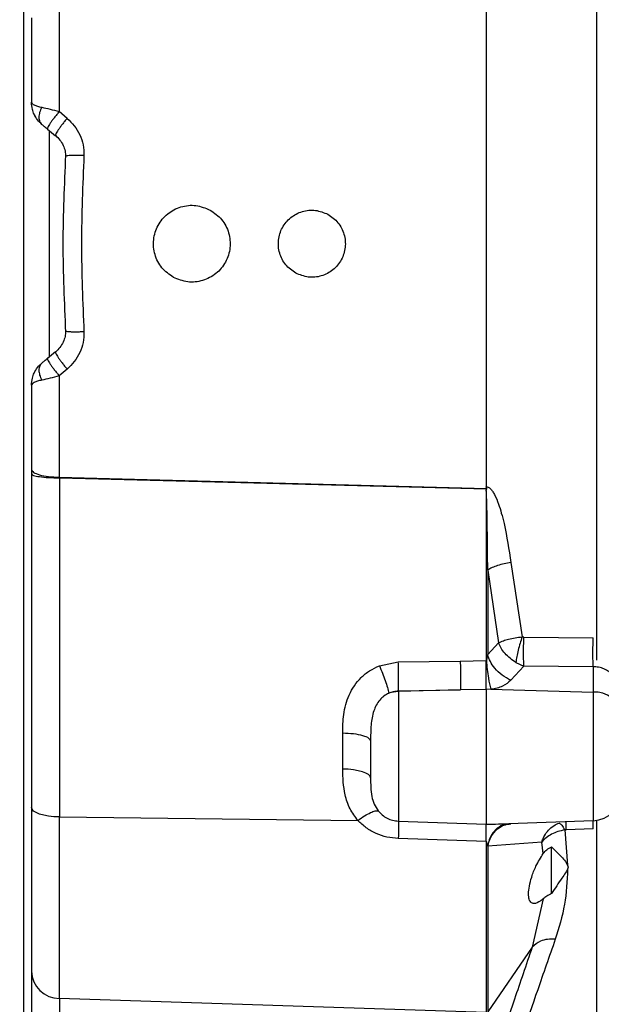
# Model space of a CAD drawing. Units: inches. Extents: x 0.4 to 10.6, y 0.4 to 8.1.
# Drawn here: x 3.4 to 3.5, y 2.8 to 3 of the extents above; entities that cross this region are included whole.
import ezdxf

# ---------------------------------------------------------------- set-up
doc = ezdxf.new("R2010")
doc.units = ezdxf.units.IN
doc.header["$MEASUREMENT"] = 0
doc.styles.add('SLDTEXTSTYLE0', font='TXT', dxfattribs={"width": 0.75})
doc.dimstyles.new('SLDDIMSTYLE0', dxfattribs={"dimtxt": 0.125, "dimasz": 0.13, "dimexe": 0, "dimexo": 0.0625, "dimgap": 0.03125, "dimtad": 0, "dimtih": 1, "dimtoh": 1, "dimdec": 1, "dimlfac": 25, "dimrnd": 1e-09, "dimzin": 12, "dimdsep": 46, "dimtxsty": 'SLDTEXTSTYLE0', "dimsah": 1, "dimcen": 0.09, "dimadec": 0, "dimazin": 3, "dimtfac": 1, "dimtdec": 1, "dimtmove": 0, "dimatfit": 0, "dimfxl": 0, "dimfrac": 2, "dimtolj": 1, "dimtzin": 12, "dimarcsym": 0})
doc.dimstyles.new('SLDDIMSTYLE1', dxfattribs={"dimtxt": 0.125, "dimasz": 0.13, "dimexe": 0, "dimexo": 0.0625, "dimgap": 0.03125, "dimtad": 0, "dimtih": 1, "dimtoh": 1, "dimdec": 1, "dimlfac": 25, "dimrnd": 1e-09, "dimzin": 12, "dimdsep": 46, "dimtxsty": 'SLDTEXTSTYLE0', "dimsah": 1, "dimcen": 0.09, "dimadec": 0, "dimazin": 3, "dimtfac": 1, "dimtdec": 1, "dimtofl": 0, "dimtmove": 0, "dimatfit": 3, "dimfxl": 0, "dimfrac": 2, "dimtolj": 1, "dimtzin": 12, "dimarcsym": 0})
doc.dimstyles.new('SLDDIMSTYLE3', dxfattribs={"dimtxt": 0.125, "dimasz": 0.13, "dimexe": 0, "dimexo": 0.0625, "dimgap": 0.03125, "dimtad": 0, "dimtih": 1, "dimtoh": 1, "dimdec": 1, "dimlfac": 25, "dimrnd": 1e-09, "dimzin": 4, "dimdsep": 46, "dimtxsty": 'SLDTEXTSTYLE0', "dimsah": 1, "dimcen": 0.09, "dimadec": 0, "dimazin": 1, "dimtfac": 1, "dimtdec": 1, "dimtofl": 0, "dimtmove": 0, "dimatfit": 3, "dimfxl": 0, "dimfrac": 2, "dimtolj": 1, "dimtzin": 12, "dimarcsym": 0})

# ---------------------------------------------------------------- blocks, each defined once
blk = doc.blocks.new('_D_9')
at = {"color": 7, "linetype": 'Continuous', "lineweight": 18}
for p, q in [((3.043699469435062, 3.498976450693935), (3.043699469435062, 2.250318141477542)), ((3.696977579671282, 2.518027001875023), (3.696977579671282, 2.250318141477542)), ((3.043699469435062, 2.375318141477542), (2.793699469435062, 2.375318141477542)), ((3.696977579671282, 2.375318141477542), (3.946977579671282, 2.375318141477542))]:
    blk.add_line(p, q, dxfattribs=at)
for points in [[(3.043699469435062, 2.375318141477542), (2.913699469435062, 2.395318141477542), (2.913699469435062, 2.355318141477542)], [(3.696977579671282, 2.375318141477542), (3.826977579671282, 2.355318141477542), (3.826977579671282, 2.395318141477542)]]:
    blk.add_solid(points, dxfattribs=at)
at = {"color": 7, "linetype": 'Continuous', "lineweight": 18, "insert": (3.208706575072579, 2.437232869715713), "char_height": 0.125, "attachment_point": 1, "style": 'SLDTEXTSTYLE0'}
blk.add_mtext('16.3', dxfattribs=at)
blk = doc.blocks.new('_D_10')
at = {"color": 7, "linetype": 'Continuous', "lineweight": 18}
for p, q in [((3.437782083608287, 3.788051253843523), (4.717568013942575, 3.788051253843523)), ((4.592568013942575, 3.788051253843523), (4.592568013942575, 3.328572841472371)), ((4.592568013942575, 2.670656923134866), (4.592568013942575, 3.130135335506039)), ((3.967450020616164, 2.670656923134866), (4.717568013942575, 2.670656923134866))]:
    blk.add_line(p, q, dxfattribs=at)
for points in [[(4.592568013942575, 3.788051253843523), (4.572568013942576, 3.658051253843523), (4.612568013942575, 3.658051253843523)], [(4.592568013942575, 2.670656923134866), (4.612568013942575, 2.800656923134865), (4.572568013942576, 2.800656923134865)]]:
    blk.add_solid(points, dxfattribs=at)
at = {"color": 7, "linetype": 'Continuous', "lineweight": 18, "insert": (4.430936064461982, 3.291268816727365), "char_height": 0.125, "attachment_point": 1, "style": 'SLDTEXTSTYLE0'}
blk.add_mtext('27.9', dxfattribs=at)
blk = doc.blocks.new('_D_11')
at = {"color": 7, "linetype": 'Continuous', "lineweight": 18}
for p, q in [((2.993699469435062, 3.548976450693935), (2.563155934071548, 3.548976450693935)), ((2.688155934071548, 3.548976450693935), (2.688155934071548, 3.209035439897577)), ((2.688155934071548, 2.670656923134866), (2.688155934071548, 3.010597933931246)), ((3.4265051387264, 2.670656923134866), (2.563155934071548, 2.670656923134866))]:
    blk.add_line(p, q, dxfattribs=at)
for points in [[(2.688155934071548, 3.548976450693935), (2.668155934071548, 3.418976450693935), (2.708155934071548, 3.418976450693935)], [(2.688155934071548, 2.670656923134866), (2.708155934071548, 2.800656923134865), (2.668155934071548, 2.800656923134865)]]:
    blk.add_solid(points, dxfattribs=at)
at = {"color": 7, "linetype": 'Continuous', "lineweight": 18, "insert": (2.526523984590954, 3.171731415152571), "char_height": 0.125, "attachment_point": 1, "style": 'SLDTEXTSTYLE0'}
blk.add_mtext('22.0', dxfattribs=at)
blk = doc.blocks.new('_D_12')
at = {"color": 7, "linetype": 'Continuous', "lineweight": 18}
for p, q in [((3.555560256836636, 4.723255348331718), (2.133975931808932, 4.723255348331718)), ((2.258975931808932, 4.723255348331718), (2.258975931808932, 3.79617488871647)), ((2.258975931808932, 2.670656923134866), (2.258975931808932, 3.597737382750138)), ((3.442253170222463, 2.670656923134866), (2.133975931808932, 2.670656923134866))]:
    blk.add_line(p, q, dxfattribs=at)
for points in [[(2.258975931808932, 4.723255348331718), (2.238975931808932, 4.593255348331718), (2.278975931808932, 4.593255348331718)], [(2.258975931808932, 2.670656923134866), (2.278975931808932, 2.800656923134865), (2.238975931808932, 2.800656923134865)]]:
    blk.add_solid(points, dxfattribs=at)
at = {"color": 7, "linetype": 'Continuous', "lineweight": 18, "insert": (2.097343982328338, 3.758870863971463), "char_height": 0.125, "attachment_point": 1, "style": 'SLDTEXTSTYLE0'}
blk.add_mtext('51.3', dxfattribs=at)

msp = doc.modelspace()

# ---------------------------------------------------------------- linework, layer by layer
at = {"color": 1, "linetype": 'Continuous', "lineweight": 25}
for p, q in [((3.43318044903585, 3.065164537621151), (3.43318044903585, 2.816791411323842)), ((3.511980719942505, 2.854126093484524), (3.512568128134384, 2.8542535360377))]:
    msp.add_line(p, q, dxfattribs=at)
at = {"color": 7, "linetype": 'Continuous', "lineweight": 25}
for p, q in [((3.526898839513799, 3.017153893230044), (3.526898839513799, 2.880995844680592)), ((3.508857894631911, 2.988800281849652), (3.508857894631911, 2.909349467882572)), ((3.439057032711443, 2.987238749724296), (3.439057032711443, 2.970673785047511)), ((3.43450986313585, 2.985969953665732), (3.43450986313585, 2.972201254868566)), ((3.440346931250835, 2.96956674234529), (3.439057035350377, 2.970673784813703)), ((3.437150667360272, 2.967782328711574), (3.438440563261, 2.966699977537015)), ((3.437432417539787, 2.930595439762837), (3.437432417539787, 2.9675793734702)), ((3.438423377398123, 2.966802298550761), (3.438440563270968, 2.966699977528567)), ((3.437150664709542, 2.930367420845742), (3.438440563360581, 2.931449774328086)), ((3.438440563270023, 2.931449774251874), (3.438423377397276, 2.931347453229524)), ((3.440346931350362, 2.928583009521762), (3.439057032699828, 2.927475964693042)), ((3.439057032711441, 2.927475964454869), (3.439057032711441, 2.91091100362873)), ((3.43450986313585, 2.925948496912976), (3.43450986313585, 2.912179798228566)), ((3.43450986313585, 2.912179798228566), (3.43450986313585, 2.911444923514866)), ((3.439057032713013, 2.910911003628714), (3.50895423234928, 2.909091175006895)), ((3.43906939307396, 2.910805697626205), (3.439057032713015, 2.910911003628094)), ((3.439069393072721, 2.91080569762617), (3.439069393072721, 2.855373405406386)), ((3.439069393072737, 2.910805697625938), (3.508949596920753, 2.90898436517495)), ((3.508857894628728, 2.90872076046334), (3.508857894628729, 2.880926505253683)), ((3.512896275584763, 2.896945924347461), (3.514742174692298, 2.884805433238377)), ((3.509111292302998, 2.895724196372341), (3.509111292302998, 2.88191313721335)), ((3.50911129622299, 2.895724199082265), (3.510871728841079, 2.883813911058571)), ((3.515019560406417, 2.884768791709978), (3.514742174733374, 2.884805432994384)), ((3.515019560406418, 2.884768791709978), (3.526357969150884, 2.884669813835174)), ((3.509111292302998, 2.88191313721335), (3.510871726241608, 2.883813908751485)), ((3.491394460855711, 2.880097936728536), (3.494495060533348, 2.88071186330176)), ((3.494495060533348, 2.88071186330176), (3.504625404826896, 2.880863382630928)), ((3.504625404826896, 2.880863382630928), (3.508857894631934, 2.880926505231547)), ((3.515019560406416, 2.880031677227928), (3.512896275584778, 2.87772469949783)), ((3.513706342275472, 2.880640262270614), (3.515019560400968, 2.880031677227937)), ((3.526357969151767, 2.879924814104883), (3.515019560407534, 2.880031677227751)), ((3.526357969150883, 2.879924814105111), (3.526357969150883, 2.875772909533541)), ((3.504637765188134, 2.876151177155707), (3.49450742641223, 2.875862623319656)), ((3.494507426412229, 2.87599573671504), (3.504637765187931, 2.876151177149204)), ((3.494507426412229, 2.875862623313354), (3.494507426412229, 2.87599573671504)), ((3.49450742641223, 2.875862623319656), (3.49450742641223, 2.854712956805466)), ((3.508857894631912, 2.876230920574717), (3.504637765188134, 2.876151177155707)), ((3.509630986171754, 2.876249363007761), (3.508857894635246, 2.876230920442399)), ((3.508857894631913, 2.876230920574717), (3.508857894631913, 2.854198572799933)), ((3.509630986746536, 2.876249362990932), (3.526357969150861, 2.875772909533473)), ((3.526357969150883, 2.875772908446351), (3.526357969150883, 2.854771237294338)), ((3.48540072689981, 2.863200826681991), (3.48540072689981, 2.869109231403991)), ((3.43906939307272, 2.855373405406386), (3.48789203382973, 2.854808242205382)), ((3.439069393072701, 2.825695661257081), (3.439069393072701, 2.855373405406178)), ((3.49450742641223, 2.854712956805466), (3.508857894631914, 2.854198572799933)), ((3.511971177345003, 2.854170730741323), (3.512192928353908, 2.854243619609018)), ((3.526357969150885, 2.854771237293708), (3.512568127663569, 2.854253536285174)), ((3.526357971541978, 2.853450138340725), (3.521942704870528, 2.853285869451683)), ((3.526898839513799, 2.854822806783835), (3.526898839513798, 2.803405584552189)), ((3.508857894631912, 2.851370028523513), (3.494495065616165, 2.851850261903377)), ((3.521713383759147, 2.853248847201721), (3.52194270073853, 2.853285869297965)), ((3.521713383759268, 2.853248847201781), (3.522178634096555, 2.847478712799013)), ((3.508857894628751, 2.851370028560023), (3.508857894628751, 2.82339638690241)), ((3.509111292302455, 2.850600987384632), (3.509090783388946, 2.850751868889346)), ((3.517961301444745, 2.851273968682819), (3.509111292302523, 2.850600987384492)), ((3.509111292302551, 2.850600987384484), (3.509111292302551, 2.823531525398316)), ((3.518198358354974, 2.849398992561527), (3.517961301491929, 2.851273968366328)), ((3.519567417474976, 2.842865091737899), (3.519567417474976, 2.850520741807492)), ((3.519567428691198, 2.850503260280432), (3.52131548836253, 2.848711196520104)), ((3.518198383873208, 2.841991232854109), (3.516377700037379, 2.834088160761778)), ((3.518198383873195, 2.841991232854052), (3.518073795331592, 2.841887512281747)), ((3.516377700036259, 2.834088160671258), (3.509111292302998, 2.823531525578886)), ((3.508857894625502, 2.823396386996876), (3.439069393072722, 2.825695661308224)), ((3.439069393072722, 2.825695661308224), (3.439069393072721, 2.812315864535232))]:
    msp.add_line(p, q, dxfattribs=at)
at = {"color": 7, "linetype": 'Continuous', "lineweight": 25, "flags": 128}
for points in [[(3.434987891218523, 2.970130451088678), (3.435117189814839, 2.969884067882579), (3.435163727469039, 2.969803270153331), (3.435177503616467, 2.969780040156001), (3.43518139506966, 2.969773532553929), (3.435182517783576, 2.969771659453721), (3.435182864574093, 2.969771081275627), (3.435183065067001, 2.969770747093889), (3.43518310970448, 2.969770672700596), (3.435183116876393, 2.969770660748103), (3.435183114661078, 2.969770664440081)], [(3.489960256836637, 2.861774600087296), (3.489873456128503, 2.862046902824175), (3.489616243551103, 2.86230919962459), (3.489198070543437, 2.862551852226549), (3.488634303137418, 2.862765944206569), (3.487945657323304, 2.862943608619302), (3.487157437827518, 2.863078317073422), (3.48629860827446, 2.863165119621496), (3.485400726899783, 2.863200826648943)], [(3.439069393072701, 2.855373405406178), (3.438171511698014, 2.855412590137243), (3.437312682144947, 2.855507846862471), (3.436524462649155, 2.855655675313184), (3.435835816835038, 2.85585064343937), (3.43527204942902, 2.856085587013798), (3.434853876421359, 2.85635187288608), (3.43459666384397, 2.856639716213254), (3.43450986313585, 2.856938540010027)]]:
    msp.add_lwpolyline(points, dxfattribs=at)
at = {"color": 7, "linetype": 'Continuous', "lineweight": 25}
for centre, radius, start, end in [((3.494669981703735, 2.869823427232966), 0.006041383411172503, 91.54184161250107, 106.4704489664605), ((3.526726494882558, 2.871563531415648), 0.004225479304682783, 8.538645883749485, 95.00341571074745), ((3.526180729277582, 2.85949232092652), 0.004724409448819245, 272.1499999999999, 8.617182816977856e-11), ((3.439093757872678, 2.830281366620503), 0.004585770040709229, 181.6386346017263, 269.6955785237728)]:
    msp.add_arc(centre, radius, start, end, dxfattribs=at)
for points, knots in [([(3.43450986313585, 2.972201254868566), (3.434537017063426, 2.9721153946463), (3.434584304143876, 2.971965873762941), (3.43494470087, 2.971740332767805), (3.435445420367875, 2.971544647133263), (3.43595565644482, 2.971430751158913), (3.436197480720877, 2.971376770633451)], [0, 0, 0, 0, 0.2870249825692215, 0.4998383163591373, 0.7629504409368567, 1, 1, 1, 1]), ([(3.436197480727878, 2.968582147263283), (3.435956029915974, 2.968811451516491), (3.435445770565797, 2.96929604147629), (3.434946195757313, 2.970150063031616), (3.434584878699258, 2.971131397607437), (3.434537349420943, 2.971809250858306), (3.43450986313585, 2.972201254868566)], [0, 0, 0, 0, 0.2366061717237338, 0.5000211450084397, 0.7108611400026582, 0.9999999999999999, 0.9999999999999999, 0.9999999999999999, 0.9999999999999999]), ([(3.436197480721992, 2.971376770631401), (3.436065632914166, 2.971095379978481), (3.435801937421882, 2.970532598935931), (3.435694428358137, 2.969727146881888), (3.435801937425043, 2.969029539800213), (3.436065632919116, 2.968731278155379), (3.436197480727818, 2.968582147263212)], [0, 0, 0, 0, 0.2500001170088514, 0.5000000000986647, 0.7499998831224902, 0.9999999999999999, 0.9999999999999999, 0.9999999999999999, 0.9999999999999999]), ([(3.436197480720877, 2.971376770633451), (3.436630232720748, 2.971284918870391), (3.437495082191934, 2.971101354268186), (3.438536647053104, 2.970816236204179), (3.439057035349237, 2.970673785062577)], [0, 0, 0, 0, 0.5003784060568608, 1, 1, 1, 1]), ([(3.439057035349236, 2.97067378481833), (3.438915877445006, 2.970506952763795), (3.438633592467311, 2.970173325093068), (3.438234967952249, 2.969668348237974), (3.437876573780013, 2.96918763938644), (3.437574236992688, 2.968750019250266), (3.437340110902483, 2.968373967067039), (3.43718649822821, 2.968078096930895), (3.437112340988387, 2.967865988889332), (3.437137890972794, 2.967810217467902), (3.437150667360259, 2.967782328711559)], [0, 0, 0, 0, 0.1250113161649681, 0.2499953281946585, 0.3749868483165011, 0.5000000007732359, 0.6250131531112195, 0.7500046728954826, 0.8749886844223048, 1, 1, 1, 1]), ([(3.440346931249867, 2.969566742512968), (3.440757008534515, 2.969171491010973), (3.441580109306235, 2.96837814832047), (3.442462170935106, 2.966889764891823), (3.443053107961106, 2.965235963158459), (3.443080064052338, 2.964064343893275), (3.443093628854589, 2.963474763471232)], [0, 0, 0, 0, 0.2465319438399725, 0.4948350977370585, 0.7457917045858052, 1, 1, 1, 1]), ([(3.436197480727866, 2.96858214726327), (3.436342639651833, 2.968460344463707), (3.436635651830442, 2.968214478052706), (3.436977946351698, 2.967927258846165), (3.437150667360272, 2.967782328711574)], [0, 0, 0, 0, 0.4954023571860086, 1, 1, 1, 1]), ([(3.438423377398109, 2.96680229855068), (3.438676865941567, 2.966551329633678), (3.439174596996966, 2.96605854592745), (3.439702802719093, 2.965175652874311), (3.440041649923453, 2.964258043200504), (3.440059045155332, 2.963635626961644), (3.440067406148987, 2.963336463474778)], [0, 0, 0, 0, 0.2689872574370551, 0.5281631655068534, 0.773212291348588, 1, 1, 1, 1]), ([(3.440077268449687, 2.963507138009346), (3.439866583870494, 2.958696293862412), (3.439445221956368, 2.949074770986462), (3.439866589972627, 2.939453250011852), (3.440077270358575, 2.934642572233488)], [0, 0, 0, 0, 0.5000085962439383, 1, 1, 1, 1]), ([(3.443093628854589, 2.963474763471232), (3.442890630311574, 2.958674793806375), (3.442484633116168, 2.949074851890369), (3.442890629577139, 2.939474910177456), (3.443093627862314, 2.934674938027854)], [0, 0, 0, 0, 0.4999998652965493, 1, 1, 1, 1]), ([(3.457720707791599, 2.94357443715641), (3.457045428098207, 2.944050876033237), (3.45569662086996, 2.94500251756366), (3.454562139563592, 2.947271471254716), (3.454330335064294, 2.949751091578833), (3.455075086021773, 2.952144445023902), (3.456680408006782, 2.954075778922159), (3.458898357346761, 2.955232910735781), (3.46143047343099, 2.955508651840448), (3.462963936574176, 2.954886385476462), (3.463730514543093, 2.954575314625135)], [0, 0, 0, 0, 0.125080841424924, 0.249837133680064, 0.3744113823589796, 0.4990557936844862, 0.6239812259387753, 0.7492261093141923, 0.874638173969973, 1, 1, 1, 1]), ([(3.463730514543093, 2.954575314625135), (3.464405132361533, 2.954099498417216), (3.465753046390655, 2.953148798147513), (3.466888954151992, 2.950879997361752), (3.467121059307971, 2.948396966715266), (3.466374347874287, 2.946001890811534), (3.464768776964418, 2.944072646018573), (3.462553609876979, 2.9429173635074), (3.460022927523163, 2.942640981920056), (3.458487966680297, 2.943263345292556), (3.457720707791598, 2.94357443715641)], [0, 0, 0, 0, 0.1250570747762976, 0.2498691569125946, 0.3745486524499407, 0.4992799524566752, 0.6242188782319359, 0.7494063676212697, 0.8747393506568905, 1, 1, 1, 1]), ([(3.477726554672384, 2.944265447047652), (3.477136388208286, 2.944681900601076), (3.4759569758234, 2.9455141581225), (3.474965723127204, 2.947499625465317), (3.474762409935437, 2.949669785998157), (3.47541581122118, 2.95176408217635), (3.476821900841697, 2.953451203448043), (3.478760865472005, 2.954460392584594), (3.480972501417294, 2.9546997202737), (3.482311786251472, 2.954156091487452), (3.482981360575695, 2.953884304733887)], [0, 0, 0, 0, 0.1250328012436256, 0.2498705759724593, 0.3746141666882001, 0.4993889887396557, 0.6243500987933238, 0.7495074482100387, 0.8747664598242886, 1, 1, 1, 1]), ([(3.482981360575695, 2.953884304733887), (3.483571121989339, 2.953468288811454), (3.484750022795626, 2.952636695738327), (3.485743623943963, 2.950651659470614), (3.485946074213284, 2.94847848737785), (3.485290639517112, 2.94638322638954), (3.48388462411174, 2.944697397481148), (3.481947586636427, 2.943689837956079), (3.479737075382985, 2.943449958602236), (3.478396643085059, 2.943993652106639), (3.477726554672384, 2.944265447047652)], [0, 0, 0, 0, 0.125030116324661, 0.2499283634623606, 0.3747513453695691, 0.4996053235822439, 0.6245730699847136, 0.7496758848761657, 0.8748617970356359, 1, 1, 1, 1]), ([(3.440067402637306, 2.934813287964399), (3.440059044293633, 2.934514072475185), (3.440041658568639, 2.933891691006668), (3.439702791813126, 2.932974084709529), (3.439174616916225, 2.932091223617812), (3.438676855660658, 2.931598411308248), (3.438423377397288, 2.931347453229453)], [0, 0, 0, 0, 0.2268246194556648, 0.4718052535427257, 0.7310238883495416, 1, 1, 1, 1]), ([(3.4430936280001, 2.934674935592216), (3.443080200433403, 2.934084863613755), (3.443053538592003, 2.932913213838326), (3.442462265162408, 2.931259780073008), (3.441579168231888, 2.929772792253755), (3.440756860725919, 2.928978815651138), (3.440346931254121, 2.928583009450941)], [0, 0, 0, 0, 0.254420031289059, 0.5051776451099417, 0.7533255319919769, 1, 1, 1, 1]), ([(3.43450986313585, 2.925948496912976), (3.434537347313031, 2.926340484803292), (3.434584874903274, 2.927018338089901), (3.43494618456179, 2.927999666647353), (3.435445764705402, 2.928853702489764), (3.435956023739745, 2.929338293676839), (3.436197480727878, 2.929567604518259)], [0, 0, 0, 0, 0.2891269626770956, 0.4999788685811504, 0.7633876359470954, 1, 1, 1, 1]), ([(3.436197480727818, 2.92956760451833), (3.436065632903793, 2.929418473661864), (3.435801937381115, 2.92912021209074), (3.435694428360846, 2.928422605010392), (3.435801937556354, 2.927617152908383), (3.436065633172341, 2.927054371848047), (3.436197481044984, 2.926772981179905)], [0, 0, 0, 0, 0.2500001147126962, 0.49999999170001, 0.7499998732682358, 0.9999999999999999, 0.9999999999999999, 0.9999999999999999, 0.9999999999999999]), ([(3.436197480727866, 2.929567604518273), (3.436342670190565, 2.929689432942875), (3.43663568461596, 2.929935301239153), (3.43697797843166, 2.930222519853662), (3.437150664709712, 2.930367420845885)], [0, 0, 0, 0, 0.4955027811438976, 1, 1, 1, 1]), ([(3.437150664709551, 2.930367420845732), (3.437137888320311, 2.930339532087656), (3.437112338332358, 2.930283760662762), (3.43718649556878, 2.930071652614258), (3.437340108241202, 2.929775782470443), (3.437574234331186, 2.929399730279218), (3.43787657111974, 2.928962110135328), (3.438234965294434, 2.928481401277016), (3.43863358981286, 2.927976424416443), (3.438915874793154, 2.927642796743869), (3.439057032698685, 2.927475964688409)], [0, 0, 0, 0, 0.125011315575209, 0.2499953271000816, 0.3749868468848226, 0.499999999225281, 0.62501315168396, 0.7500046718052641, 0.8749886838332539, 1, 1, 1, 1]), ([(3.43905703271144, 2.927475964454864), (3.438536708466, 2.927333529706562), (3.437495146500308, 2.927048410153274), (3.436630289737725, 2.926864844334637), (3.436197482106377, 2.926772980929507)], [0, 0, 0, 0, 0.4995614880142177, 1, 1, 1, 1]), ([(3.436197482106377, 2.926772980929507), (3.435955666060485, 2.926719001997707), (3.435445428709169, 2.926605105225114), (3.434944713282281, 2.926409425005458), (3.434584307915795, 2.926183882585833), (3.434537019151429, 2.926034361052863), (3.43450986313585, 2.925948496912976)], [0, 0, 0, 0, 0.2370409931474327, 0.5001618815277792, 0.7129632817890208, 1, 1, 1, 1]), ([(3.43450986313585, 2.911444923514866), (3.43450986313585, 2.905280212925339), (3.43450986313585, 2.892948975697), (3.43450986313585, 2.874725121616923), (3.43450986313585, 2.862866859076505), (3.43450986313585, 2.85693854006589)], [0, 0, 0, 0, 0.3332983210934953, 0.6666948278469697, 1, 1, 1, 1]), ([(3.508857894631914, 2.909349467882572), (3.508915478433173, 2.909345885991457), (3.509033758230748, 2.909338528621037), (3.509277607256583, 2.909249705634832), (3.509581370292634, 2.909024961754731), (3.509915946378202, 2.908615675656723), (3.510405456681935, 2.90778878204823), (3.510883241172122, 2.90657876088394), (3.511374677992416, 2.904979101984665), (3.512173243734281, 2.90178657912099), (3.512578127989921, 2.899075903369317), (3.512896275584763, 2.896945924347461)], [0, 0, 0, 0, 0.01221070154973258, 0.02508134711489981, 0.05490843856041022, 0.09273313187858834, 0.1401040688633207, 0.2658799423469679, 0.3793919550884228, 0.5123422210713716, 1, 1, 1, 1]), ([(3.508954232996308, 2.909091174896867), (3.50892923113843, 2.909129166797282), (3.508877098867585, 2.909208385071865), (3.508864467946657, 2.909301173651779), (3.508857894626612, 2.909349462215676)], [0, 0, 0, 0, 0.4795850530186894, 0.9999999999999999, 0.9999999999999999, 0.9999999999999999, 0.9999999999999999]), ([(3.508857894631935, 2.908720760450232), (3.508862646323233, 2.908765442658275), (3.508872722815907, 2.908860196276264), (3.508923018615065, 2.908941435267409), (3.508949596825287, 2.908984365035322)], [0, 0, 0, 0, 0.471562025717628, 1, 1, 1, 1]), ([(3.509111292302155, 2.895724196371911), (3.509091444252275, 2.897962990022032), (3.509060480347057, 2.901455614980481), (3.508993601656199, 2.905590248727674), (3.50894118211673, 2.907635015510849), (3.508899455222316, 2.908454847089345), (3.508878464169362, 2.908657758347489), (3.508868193934016, 2.908706690266294), (3.50886300818418, 2.908718128524211), (3.508860669299264, 2.90872026566164), (3.50885974739046, 2.908720770933373), (3.508858792566754, 2.908720972452905), (3.508858193285126, 2.908720830971591), (3.508857894628728, 2.90872076046334)], [0, 0, 0, 0, 0.5180353125061607, 0.8081598148714365, 0.9524085358783649, 0.9881644057099984, 0.9969755419334735, 0.9991416109120298, 0.9996930133664396, 0.9997841854757137, 0.9998616604601691, 0.9999310574749607, 1, 1, 1, 1]), ([(3.508949596920734, 2.908984365174877), (3.50895502408142, 2.908993308906814), (3.508965291242953, 2.909010228756039), (3.50897123863094, 2.909038564157862), (3.50896799239713, 2.90906657164553), (3.508958927008912, 2.909082781744933), (3.508954233145616, 2.909091174986213)], [0, 0, 0, 0, 0.2711388840161266, 0.5129434858791146, 0.7478125989235994, 0.9999999999999999, 0.9999999999999999, 0.9999999999999999, 0.9999999999999999]), ([(3.512896281394636, 2.896945922127455), (3.512518883055467, 2.896888914445128), (3.511764084948856, 2.896774898864728), (3.510715152427611, 2.89648742921479), (3.509786376532425, 2.896136529622676), (3.509336323970314, 2.895861640753805), (3.509111298112337, 2.895724196577782)], [0, 0, 0, 0, 0.249999523713836, 0.4999999935549375, 0.7500004668105512, 1, 1, 1, 1]), ([(3.510871729325816, 2.883813910985786), (3.511122210770194, 2.883940743499559), (3.511587894523917, 2.884176544763219), (3.512541027788979, 2.884465757740596), (3.513585625738733, 2.884688827688721), (3.514356351340791, 2.884766531661086), (3.514742177719173, 2.884805430384787)], [0, 0, 0, 0, 0.2686291038266979, 0.4994230600179649, 0.7494104421353327, 1, 1, 1, 1]), ([(3.514742174734542, 2.884805432980535), (3.514624227252843, 2.884462728784229), (3.514388330834084, 2.883777316162972), (3.5140821053038, 2.882652030892681), (3.51383609913993, 2.881556745214997), (3.513749594402433, 2.880945755446904), (3.513706342275472, 2.880640262270614)], [0, 0, 0, 0, 0.2499982984948937, 0.4999996817315581, 0.7500012383997384, 1, 1, 1, 1]), ([(3.515019560407535, 2.880031677227779), (3.515007343857981, 2.880388210294251), (3.514982910225707, 2.881101291987364), (3.514977400439155, 2.88243540167484), (3.514989764287012, 2.883699514871681), (3.515009628363022, 2.884412365941419), (3.515019560407535, 2.884768791709826)], [0, 0, 0, 0, 0.2797256458726951, 0.5594634998091804, 0.7797316055794802, 1, 1, 1, 1]), ([(3.526357969151769, 2.879924814104945), (3.526346826277837, 2.880239982220456), (3.526324540267847, 2.880870325865479), (3.526315376884446, 2.882120688574216), (3.526324540267847, 2.883447050346737), (3.526346826277837, 2.884262229201695), (3.526357969151769, 2.884669813835181)], [0, 0, 0, 0, 0.2499970595368992, 0.4999999999938194, 0.7500029404516846, 1, 1, 1, 1]), ([(3.513706343524028, 2.880640253053234), (3.51338394072283, 2.880857086048954), (3.512739909187519, 2.881290231439195), (3.511924525301305, 2.882091828065342), (3.511261314948414, 2.882948767421652), (3.511001654547788, 2.883525386509393), (3.510871727975378, 2.883813910063527)], [0, 0, 0, 0, 0.2505985750738825, 0.5005954801016345, 0.7501123877183894, 1, 1, 1, 1]), ([(3.494507423774747, 2.875995737901165), (3.49451488114358, 2.876305305369073), (3.494529795941931, 2.876924442824123), (3.494533265732298, 2.878124673552466), (3.49452325023384, 2.879421390785899), (3.494504457075247, 2.880281706793154), (3.49449506053333, 2.880711863085574)], [0, 0, 0, 0, 0.2499989580816969, 0.4999999506339242, 0.7500009698397313, 1, 1, 1, 1]), ([(3.504625404826716, 2.880863382628094), (3.504635644990184, 2.880382543738378), (3.504656125470557, 2.879420858754132), (3.50466750719442, 2.877678793894218), (3.504649030650413, 2.876729796788753), (3.504637765187976, 2.876151177148567)], [0, 0, 0, 0, 0.2807189722866609, 0.5614421508218512, 1, 1, 1, 1]), ([(3.508857894631913, 2.876230920574698), (3.508857772873331, 2.876545909655167), (3.508857533996387, 2.877163883574682), (3.508856159715618, 2.878363398973938), (3.5088548794285, 2.879455288237497), (3.508856788171637, 2.88025578850311), (3.508856324682629, 2.880678906809204), (3.50885749294315, 2.880862862177187), (3.508857897166873, 2.880926511613763)], [0, 0, 0, 0, 0.2543021749453342, 0.4989128878956756, 0.7516754110898269, 0.8904075705501725, 0.9620804955895025, 0.9999999999999999, 0.9999999999999999, 0.9999999999999999, 0.9999999999999999]), ([(3.508857894628729, 2.880926505253683), (3.508862005255708, 2.88092539722575), (3.508870143061992, 2.880923203663373), (3.508883161375227, 2.880924897360826), (3.508895893392523, 2.880930371086546), (3.508903280045407, 2.880936462646197), (3.508907211754633, 2.880939705013431)], [0, 0, 0, 0, 0.2367186721938928, 0.4686318431941236, 0.7171675564912243, 1, 1, 1, 1]), ([(3.508907211754633, 2.880939705013431), (3.508917189287665, 2.880952228737848), (3.50898381308308, 2.881035854424745), (3.509048327275504, 2.881377521561628), (3.509085007582067, 2.881689544717061), (3.509111292302195, 2.88191313721349)], [0, 0, 0, 0, 0.04754578890969385, 0.3174813757123908, 1, 1, 1, 1]), ([(3.508907211754747, 2.880939705011874), (3.50894201857305, 2.880460024976237), (3.509011632736921, 2.879500657638607), (3.509249659036891, 2.877765325162708), (3.509486550947574, 2.876823565184699), (3.509630986746559, 2.876249362990614)], [0, 0, 0, 0, 0.2807216015903508, 0.5614474556480046, 1, 1, 1, 1]), ([(3.512896275584779, 2.877724699497386), (3.512408259408343, 2.877970916768862), (3.511432208730779, 2.878463360557114), (3.51028095571272, 2.87960559503662), (3.509477643448968, 2.880790901915444), (3.509233409394266, 2.881539058647269), (3.509111292302464, 2.881913137210613)], [0, 0, 0, 0, 0.2797398063594118, 0.5594901167673599, 0.7797449421363619, 0.9999999999999999, 0.9999999999999999, 0.9999999999999999, 0.9999999999999999]), ([(3.485400726899806, 2.869109231403991), (3.485419678644815, 2.870112735688458), (3.485459458409302, 2.872219093919781), (3.486294973339103, 2.875418334677264), (3.487938552930925, 2.877833212234356), (3.48976776167563, 2.879341776536794), (3.490851989396424, 2.879845772512993), (3.491394460855711, 2.880097936728536)], [0, 0, 0, 0, 0.2277933724956088, 0.4781389104400224, 0.7374988751947196, 0.8686628597417063, 1, 1, 1, 1]), ([(3.491394462174182, 2.880097933741807), (3.49156559475902, 2.879690839624862), (3.491907861537533, 2.878876647563828), (3.492361825096751, 2.877641984805996), (3.492737280680247, 2.876498238596111), (3.492883843565606, 2.875910682425272), (3.492957124675275, 2.875616905674857)], [0, 0, 0, 0, 0.2499987822361877, 0.4999999147415183, 0.7500010934362188, 1, 1, 1, 1]), ([(3.530905138726401, 2.875315007270299), (3.530838754237926, 2.875905967040019), (3.530706639815072, 2.877082059689055), (3.529686689670322, 2.878619975325402), (3.528426463260558, 2.879503515051075), (3.527265361197697, 2.87987661098397), (3.526658483972047, 2.879908849944548), (3.526357969150883, 2.879924814105111)], [0, 0, 0, 0, 0.2548996685537657, 0.5072860146969835, 0.7546829420762295, 0.8785233508946597, 1, 1, 1, 1]), ([(3.512896275584778, 2.87772469949783), (3.512488088369099, 2.877374550250835), (3.511869384426524, 2.87684381653041), (3.510658119907527, 2.876404418297926), (3.509974911458578, 2.876301281626056), (3.509630986746536, 2.876249362990932)], [0, 0, 0, 0, 0.4905505124333162, 0.7435449333488356, 0.9999999999999999, 0.9999999999999999, 0.9999999999999999, 0.9999999999999999]), ([(3.492957123946339, 2.875616909072467), (3.493208526098038, 2.875726979652335), (3.493703645129331, 2.875943755994583), (3.494242286259646, 2.875978590040421), (3.494507426412224, 2.875995736715097)], [0, 0, 0, 0, 0.5077610348402868, 1, 1, 1, 1]), ([(3.492957123946374, 2.875616909072399), (3.492676292114804, 2.875466991675811), (3.492123040488551, 2.875171647508441), (3.491425819537542, 2.874484438848248), (3.490868153296977, 2.873662405412095), (3.490293961108503, 2.872315910133368), (3.489971094334829, 2.87032152798492), (3.489964023202711, 2.868663999340423), (3.489960256836637, 2.867781133690614)], [0, 0, 0, 0, 0.1071166023872201, 0.2110246339891935, 0.327078826038794, 0.4408374252150205, 0.702167783600539, 1, 1, 1, 1]), ([(3.489960256836637, 2.867781133690614), (3.489960256836637, 2.867247621276923), (3.489960256836637, 2.866167290420711), (3.489960256836637, 2.864556391303984), (3.489960256836637, 2.863038658163183), (3.489960256836637, 2.862192478754761), (3.489960256836637, 2.861774600087307)], [0, 0, 0, 0, 0.2469208440283207, 0.500000000000008, 0.7530791559716741, 1, 1, 1, 1]), ([(3.48789203382973, 2.854808242205305), (3.487433240239013, 2.855431647356016), (3.486491027584553, 2.85671191855801), (3.485516713115257, 2.859571318403861), (3.485445904576427, 2.861787100485015), (3.48540072689981, 2.863200826681991)], [0, 0, 0, 0, 0.2556949357859732, 0.5251141451266478, 1, 1, 1, 1]), ([(3.489960256836637, 2.861774600087307), (3.489967491186477, 2.860759519477471), (3.489977868942401, 2.859303374966257), (3.49046254074343, 2.857489802147057), (3.490965653169336, 2.856737762865083), (3.491205901384345, 2.856378646123362)], [0, 0, 0, 0, 0.5459592717912708, 0.7831846941621138, 1, 1, 1, 1]), ([(3.43450986313585, 2.85693854006589), (3.43450986313585, 2.855434823749215), (3.43450986313585, 2.852427264386321), (3.43450986313585, 2.848160554652681), (3.43450986313585, 2.844134728123146), (3.43450986313585, 2.840428759628382), (3.43450986313585, 2.837128936778512), (3.43450986313585, 2.833307056644592), (3.43450986313585, 2.831406103033042), (3.43450986313585, 2.830150233396913)], [0, 0, 0, 0, 0.1234587319501734, 0.2469278687011963, 0.3735481511262794, 0.5001893811549807, 0.6268096644587529, 0.7534508953530914, 1, 1, 1, 1]), ([(3.487892033829708, 2.854808242535496), (3.488256339120525, 2.855068425611456), (3.488984949580829, 2.855588791676724), (3.489957590592778, 2.856120613640188), (3.490756513732117, 2.856428320736633), (3.491056111340182, 2.856395213833771), (3.491205910251756, 2.856378660370456)], [0, 0, 0, 0, 0.2499998894224173, 0.4999996955842333, 0.7499996683169596, 0.9999999999999999, 0.9999999999999999, 0.9999999999999999, 0.9999999999999999]), ([(3.491205901384345, 2.856378646123362), (3.491415198186496, 2.856146005108579), (3.491835059053744, 2.855679314470114), (3.492650005927042, 2.855160597360241), (3.493554639565115, 2.854805926783227), (3.49418990396919, 2.854743939658093), (3.49450742641223, 2.854712956805467)], [0, 0, 0, 0, 0.257199938326362, 0.5159571864075804, 0.7580622246085015, 0.9999999999999999, 0.9999999999999999, 0.9999999999999999, 0.9999999999999999]), ([(3.494495065616165, 2.851850261903377), (3.493867273217222, 2.851905971898253), (3.492613132551676, 2.852017263736397), (3.490832589482072, 2.852638451090758), (3.489205200129903, 2.853543163623184), (3.488328690639694, 2.854387575623983), (3.487892033829707, 2.854808242205122)], [0, 0, 0, 0, 0.2514564254066295, 0.5023344169914568, 0.7520744859651406, 1, 1, 1, 1]), ([(3.494507426465456, 2.854712956524629), (3.49451490929457, 2.854623574987727), (3.494529875046574, 2.854444810793764), (3.494531943790536, 2.853544878730746), (3.494509035481427, 2.852492189018541), (3.494495066104039, 2.851850263864157)], [0, 0, 0, 0, 0.2806789821409938, 0.5613614818429337, 1, 1, 1, 1]), ([(3.508857906084826, 2.851370021851401), (3.508857834951116, 2.851371534831368), (3.508857221028022, 2.851384592681757), (3.508857296356765, 2.851429331229275), (3.508855459238842, 2.851798862322954), (3.508856274856949, 2.852497121064625), (3.508856154298323, 2.853326097308337), (3.508857646056199, 2.853958756894825), (3.508857810802351, 2.854117700916916), (3.508857894626245, 2.854198572649933)], [0, 0, 0, 0, 0.00099951297245385, 0.008626347438420752, 0.02959859712007653, 0.2472142090313421, 0.5001435014768969, 0.7456698228510282, 1, 1, 1, 1]), ([(3.508857894631912, 2.854198572799933), (3.509555522956073, 2.854212174297264), (3.510927318721077, 2.854238919880535), (3.512027463020851, 2.854248720019065), (3.512568127663546, 2.854253536285803)], [0, 0, 0, 0, 0.5085511575115939, 1, 1, 1, 1]), ([(3.512568127663566, 2.854253536285259), (3.512120689431987, 2.854177941960147), (3.511225796765069, 2.854026750572311), (3.510169992340427, 2.853131429740481), (3.50943131577856, 2.852009681689953), (3.509204293994972, 2.851171140015036), (3.509090783047188, 2.850751868970771)], [0, 0, 0, 0, 0.2797433540283117, 0.5594968388272041, 0.7797483107738409, 0.9999999999999999, 0.9999999999999999, 0.9999999999999999, 0.9999999999999999]), ([(3.509111292302464, 2.850600985164315), (3.509268812875696, 2.851151763560101), (3.509583860643892, 2.852253343504884), (3.510590944436729, 2.853407807164749), (3.511729273435533, 2.854107309335583), (3.512507274701638, 2.854213006876338), (3.512896275584779, 2.854265855680693)], [0, 0, 0, 0, 0.2797293639184025, 0.5594704868899492, 0.7797351018361646, 1, 1, 1, 1]), ([(3.517961301432299, 2.851273968705764), (3.518001386504508, 2.851396392715351), (3.518118190824358, 2.851753125343858), (3.518438113821605, 2.852430314546559), (3.519022507584527, 2.853246300929281), (3.519843788228211, 2.853972931352981), (3.520484758713429, 2.854253402674101), (3.52078881447728, 2.854386449239813)], [0, 0, 0, 0, 0.0851725198427969, 0.2481851148531301, 0.4969412889403902, 0.7613651421081732, 1, 1, 1, 1]), ([(3.520788783739818, 2.854386553695181), (3.52085138176044, 2.854359262142878), (3.520976577845247, 2.854304679019278), (3.521204060029744, 2.854063174639824), (3.521450796135907, 2.853721160518427), (3.521625854578473, 2.853406284923985), (3.521713383759267, 2.85324884719959)], [0, 0, 0, 0, 0.2499999426830929, 0.5000000593550659, 0.7500001453214908, 1, 1, 1, 1]), ([(3.521942704870495, 2.853285869451716), (3.52193509695251, 2.853702390904574), (3.521921490040028, 2.85444734779899), (3.521936213579307, 2.854557093873064), (3.521942704870495, 2.854605478552189)], [0, 0, 0, 0, 0.5591215491535916, 1, 1, 1, 1]), ([(3.526357969150881, 2.853450149267464), (3.526353936636653, 2.853645875644808), (3.526345871601436, 2.854037328727564), (3.526342729171567, 2.854448479599556), (3.526345871601436, 2.854720329781456), (3.526353936636653, 2.854754268132475), (3.526357969150881, 2.854771237293764)], [0, 0, 0, 0, 0.249999790477842, 0.499999999995533, 0.7500002095168692, 1, 1, 1, 1]), ([(3.521713377829102, 2.853248862554071), (3.521334186699548, 2.853176983518732), (3.520578951912079, 2.853033822079166), (3.519537314885105, 2.852582731045239), (3.518623092151409, 2.851999710445824), (3.518181632401889, 2.851515593065892), (3.517961299055598, 2.851273969220377)], [0, 0, 0, 0, 0.2526597729282075, 0.5032223462983069, 0.7520573893273282, 1, 1, 1, 1]), ([(3.509090783388946, 2.850751868889346), (3.509064429437637, 2.850907987669594), (3.509030649777252, 2.851108095779178), (3.508950226187064, 2.85131336465354), (3.508907619602166, 2.851357839359929), (3.508891346694369, 2.851368568122402), (3.508876843674585, 2.851372434426026), (3.508865738143572, 2.851372117121874), (3.508860526322181, 2.851370729324238), (3.508857894628751, 2.851370028560023)], [0, 0, 0, 0, 0.7040219741063785, 0.9023930760863932, 0.9335604342657153, 0.9587390388299907, 0.9798187464399957, 0.9898095371229981, 1, 1, 1, 1]), ([(3.518198358354842, 2.849398992254198), (3.518379852561096, 2.849620470802149), (3.518755234948648, 2.85007855234556), (3.519290795774316, 2.850358656301098), (3.519567417475031, 2.850503332365597)], [0, 0, 0, 0, 0.483491533629178, 1, 1, 1, 1]), ([(3.518073795331631, 2.841887512281784), (3.5176733499697, 2.841615030092306), (3.516965502901623, 2.841133377069793), (3.516248476886253, 2.841259538121527), (3.515865034781149, 2.841842828762893), (3.515749855475197, 2.84280212551021), (3.515885652714948, 2.84407621787149), (3.516292620991562, 2.845638523191457), (3.517044321641194, 2.847558568952319), (3.517779678549272, 2.848731294437181), (3.518198357945653, 2.849398991976607)], [0, 0, 0, 0, 0.1622022745576553, 0.2867167793562945, 0.3947136811196195, 0.4960080171485242, 0.5975697667669545, 0.7064622814095439, 0.8328727268559716, 0.9999999999999999, 0.9999999999999999, 0.9999999999999999, 0.9999999999999999]), ([(3.521315484364831, 2.848711213641079), (3.521547399046428, 2.84843902680498), (3.521875760851584, 2.848053644731601), (3.522109870926792, 2.847609243379644), (3.522178634232985, 2.847478712875095)], [0, 0, 0, 0, 0.7062778860271732, 1, 1, 1, 1]), ([(3.522178634235341, 2.847478712831129), (3.522213126877092, 2.847374317527594), (3.5222821099433, 2.847165533631373), (3.52221312501558, 2.846954062558058), (3.522178633660397, 2.846848330420011)], [0, 0, 0, 0, 0.5000160712831823, 0.9999999999999999, 0.9999999999999999, 0.9999999999999999, 0.9999999999999999]), ([(3.522178632619567, 2.846848331764027), (3.522066530651658, 2.846643806288786), (3.52179447548505, 2.846147452716409), (3.52087885103418, 2.844897480294636), (3.520118266224605, 2.843718739140242), (3.519567425999756, 2.842865056507681)], [0, 0, 0, 0, 0.1619663746164049, 0.3930688270063492, 1, 1, 1, 1]), ([(3.522178635509582, 2.84684833009204), (3.522078050757127, 2.844900854999457), (3.521869422659798, 2.840861495024421), (3.520744996096356, 2.837252037764723), (3.520162683318087, 2.835382788893098)], [0, 0, 0, 0, 0.4821246694076902, 1, 1, 1, 1]), ([(3.519567417475031, 2.842865091737922), (3.519290758568415, 2.842720705748314), (3.518755209334576, 2.842441207043364), (3.518379836951694, 2.842137871624135), (3.518198377857188, 2.841991235981732)], [0, 0, 0, 0, 0.5165891184857088, 1, 1, 1, 1]), ([(3.516377699417749, 2.834088157505785), (3.51538840432944, 2.831187456995398), (3.513419388435495, 2.825414128616412), (3.510992006282466, 2.818152568678183), (3.509736331590079, 2.814350676602859), (3.509111292299962, 2.812458202430792)], [0, 0, 0, 0, 0.3364900197515235, 0.6697235282720947, 1, 1, 1, 1]), ([(3.520162683318087, 2.835382788893098), (3.519173287997025, 2.832559459373963), (3.517204306284784, 2.826940791009091), (3.514776919120201, 2.819874276239378), (3.513521226917123, 2.816174841891567), (3.512896275584795, 2.814333653088406)], [0, 0, 0, 0, 0.3365775005594882, 0.6698181497779497, 1, 1, 1, 1]), ([(3.520162683318086, 2.835382783892661), (3.519737927888407, 2.835397143812282), (3.518888413623382, 2.835425863766659), (3.517482533820107, 2.835065035762273), (3.516796294989223, 2.834458272951461), (3.516377700035739, 2.834088157127149)], [0, 0, 0, 0, 0.280582016268728, 0.5611662822293291, 1, 1, 1, 1]), ([(3.43450986313585, 2.830150233396913), (3.43450986313585, 2.82820086117973), (3.43450986313585, 2.824301542483753), (3.43450986313585, 2.819902756481178), (3.43450986313585, 2.817963446918471), (3.43450986313585, 2.816993924974708)], [0, 0, 0, 0, 0.3332983210866594, 0.6666948278502497, 1, 1, 1, 1])]:
    msp.add_open_spline(points, degree=3, knots=knots, dxfattribs=at)
at = {"color": 1, "linetype": 'Continuous', "lineweight": 25}
for points, knots in [([(3.440346931259945, 2.96956674232526), (3.440206397884142, 2.969400354775783), (3.439925331030358, 2.969067579555856), (3.439528138152541, 2.96856511306183), (3.439170759655342, 2.968087587995216), (3.43886837951333, 2.967653019285664), (3.438635919767892, 2.967282860059222), (3.438475420945021, 2.966983832337876), (3.438440725271479, 2.96686280989821), (3.438423377398123, 2.966802298550761)], [0, 0, 0, 0, 0.1428574893630547, 0.2857150825937729, 0.4285720732763194, 0.5714287446691487, 0.7142854160615923, 0.8571424067535641, 1, 1, 1, 1]), ([(3.443093628796592, 2.963474763627715), (3.442825138284647, 2.963487143562493), (3.442288156631166, 2.963511903461078), (3.441545773399162, 2.963520015717444), (3.440911121071546, 2.963505784335748), (3.440432154770931, 2.96346790491702), (3.440123206974433, 2.96341122136816), (3.440088065201116, 2.963360605255772), (3.440070798113566, 2.963335734773679)], [0, 0, 0, 0, 0.1676181817792888, 0.3352367566112899, 0.5028529699564823, 0.6704678410946662, 0.8380827117923879, 0.9999999999999999, 0.9999999999999999, 0.9999999999999999, 0.9999999999999999]), ([(3.443093626970798, 2.93467493561356), (3.442825136578286, 2.934662559823405), (3.442288155148867, 2.934637808213393), (3.441545771936234, 2.934629705981484), (3.440911119392319, 2.93464394545289), (3.440432152653665, 2.934681831000918), (3.440123204194916, 2.934738519166409), (3.440088062153461, 2.93478913756521), (3.440070794905323, 2.934814009212281)], [0, 0, 0, 0, 0.1676180020002722, 0.3352364062954361, 0.5028524840287955, 0.6704672825618446, 0.8380821669485421, 1, 1, 1, 1]), ([(3.438423377397276, 2.931347453229524), (3.438440725270613, 2.93128694188197), (3.438475420944113, 2.931165919442095), (3.438635919766661, 2.930866891720298), (3.438868379511568, 2.930496732493329), (3.439170759652766, 2.93006216378318), (3.439528138148988, 2.929584638715911), (3.439925331025737, 2.929082172221193), (3.440206397878711, 2.928749397000803), (3.440346931254117, 2.928583009451086)], [0, 0, 0, 0, 0.1428575932523554, 0.2857145839386638, 0.4285712553136083, 0.5714279266898944, 0.7142849173698987, 0.8571425106103054, 1, 1, 1, 1])]:
    msp.add_open_spline(points, degree=3, knots=knots, dxfattribs=at)
at = {"color": 7, "linetype": 'Continuous', "lineweight": 25}
for points in [[(3.43450986313585, 2.912179798228446), (3.434577458938274, 2.912017399347018), (3.434712650543124, 2.911692601584163), (3.435755848882046, 2.911279406292362), (3.43725309682506, 2.910983741996512), (3.438455720750362, 2.910935249691477), (3.439057032713013, 2.910911003538959)], [(3.43450986313585, 2.911444923607246), (3.434577694630053, 2.911362974095732), (3.434713357618458, 2.911199075072703), (3.435759964917821, 2.910990692379588), (3.437261683719636, 2.910841810996168), (3.438466823288326, 2.910817735416121), (3.43906939307267, 2.910805697626097)], [(3.485400726899783, 2.869109231403779), (3.486003296684093, 2.869084220904287), (3.487208436252712, 2.869034199905304), (3.48871015505448, 2.868724874210367), (3.489756762353875, 2.868291924704658), (3.489892425342383, 2.867951397379915), (3.489960256836637, 2.867781133717544)]]:
    msp.add_open_spline(points, degree=3, dxfattribs=at)

# ---------------------------------------------------------------- dimensions: what is measured, and where the dimension line sits
at = {"color": 7, "linetype": 'Continuous', "lineweight": 18}
for base, p1, p2, dimstyle, picture, middle in [((2.258975931808932, 4.723255348331718), (3.492253170222463, 2.670656923134866), (3.605560256836636, 4.723255348331718), 'SLDDIMSTYLE1', '_D_12', (2.258975931808932, 3.696956135733292)), ((4.592568013942575, 3.788051253843523), (3.917450020616164, 2.670656923134866), (3.387782083608287, 3.788051253843523), 'SLDDIMSTYLE1', '_D_10', (4.592568013942575, 3.229354088489194)), ((2.688155934071547, 3.548976450693935), (3.4765051387264, 2.670656923134866), (3.043699469435062, 3.548976450693935), 'SLDDIMSTYLE3', '_D_11', (2.688155934071547, 3.1098166869144))]:
    dim = msp.add_linear_dim(base=base, p1=p1, p2=p2, angle=90.0000000000002, dimstyle=dimstyle, dxfattribs=at)
    dim.commit()
    dim.dimension.update_dxf_attribs({"geometry": picture, "text_midpoint": middle, "dimtype": 160})
dim = msp.add_linear_dim(base=(3.043699469435062, 2.375318141477542), p1=(3.696977579671282, 2.568027001875023), p2=(3.043699469435062, 3.548976450693935), dimstyle='SLDDIMSTYLE0', dxfattribs=at)
dim.commit()
dim.dimension.update_dxf_attribs({"geometry": '_D_9', "text_midpoint": (3.370338524553172, 2.375318141477542), "dimtype": 160})

doc.saveas('drawing.dxf')
